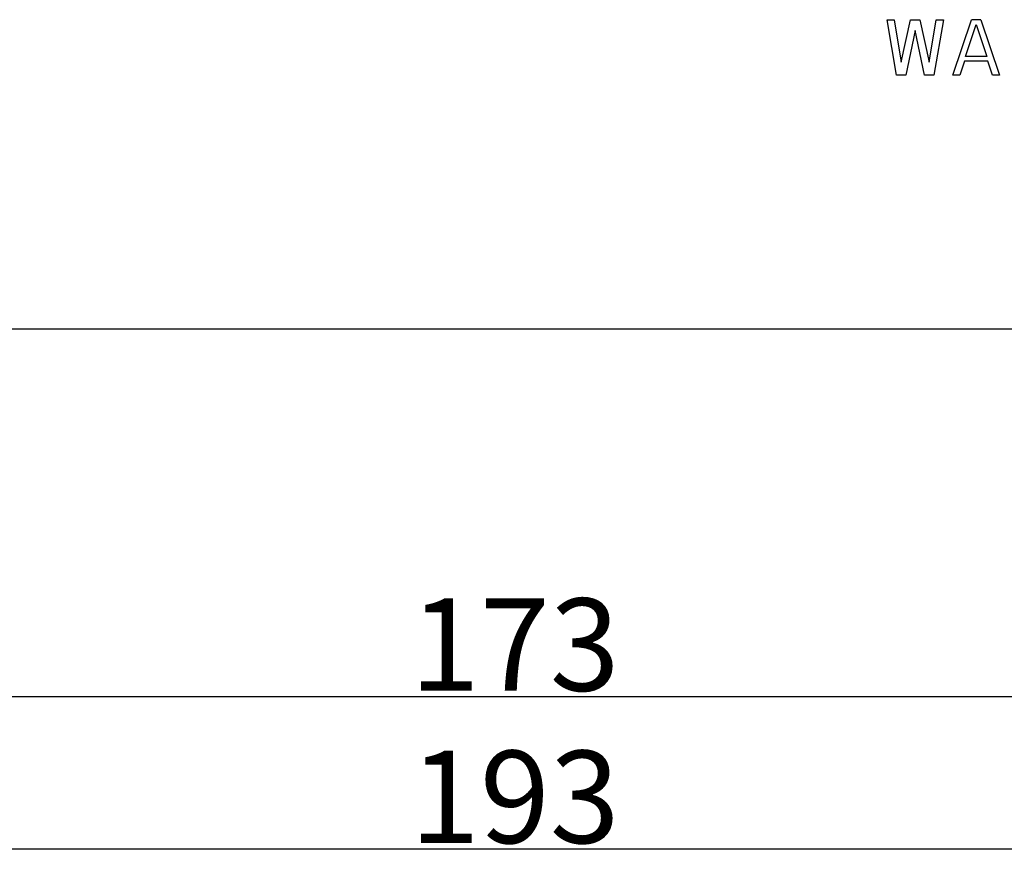
# Model space of a CAD drawing. Units: millimetres. Extents: x 3451 to 4193, y 481 to 1006.
# Drawn here: x 3692 to 3778, y 649 to 722 of the extents above; entities that cross this region are included whole.
import ezdxf

# ---------------------------------------------------------------- set-up
doc = ezdxf.new("R2010")
doc.units = ezdxf.units.MM
doc.header["$LTSCALE"] = 65.395
doc.header["$PDMODE"] = 3
doc.header["$PDSIZE"] = 8
doc.layers.get('0').update_dxf_attribs({"linetype": 'CONTINUOUS', "lineweight": 30})
doc.layers.get('Defpoints').update_dxf_attribs({"linetype": 'CONTINUOUS'})
doc.layers.add('Dim', color=3, linetype='CONTINUOUS', lineweight=15)
doc.styles.add('Romans字体', font='romans.shx', dxfattribs={"width": 0.75})
doc.dimstyles.new('01', dxfattribs={"dimtxt": 8, "dimasz": 8, "dimexe": 1.2, "dimexo": 0.2, "dimgap": 0.5, "dimtad": 1, "dimdsep": 46, "dimtxsty": 'Romans字体', "dimcen": 0, "dimclrd": 1, "dimclre": 6, "dimclrt": 4, "dimazin": 2, "dimtfac": 1, "dimtofl": 0, "dimtmove": 0, "dimatfit": 3, "dimfxl": 1, "dimtolj": 1, "dimtzin": 0, "dimarcsym": 0})

# ---------------------------------------------------------------- blocks, each defined once
blk = doc.blocks.new('*D9')
at = {"layer": 'Defpoints', "color": 0}
for p in [(3648.619, 677.787), (3821.619, 677.987), (3821.619, 663.709)]:
    blk.add_point(p, dxfattribs=at)
at = {"layer": 'Dim', "color": 6, "lineweight": -2}
for p, q in [((3648.619, 677.587), (3648.619, 662.509)), ((3821.619, 677.787), (3821.619, 662.509))]:
    blk.add_line(p, q, dxfattribs=at)
at = {"layer": 'Dim', "color": 1, "lineweight": -2}
blk.add_line((3656.619, 663.709), (3813.619, 663.709), dxfattribs=at)
at = {"layer": 'Dim', "color": 1}
for points in [[(3656.619, 665.043), (3656.619, 662.376), (3648.619, 663.709)], [(3813.619, 665.043), (3813.619, 662.376), (3821.619, 663.709)]]:
    blk.add_solid(points, dxfattribs=at)
at = {"layer": 'Dim', "color": 4, "insert": (3735.119, 668.209), "char_height": 8, "attachment_point": 5, "style": 'Romans字体'}
blk.add_mtext('\\A1;173', dxfattribs=at)
blk = doc.blocks.new('*D10')
at = {"layer": 'Defpoints', "color": 0}
for p in [(3831.619, 700.863), (3638.619, 695.55), (3831.619, 650.522)]:
    blk.add_point(p, dxfattribs=at)
at = {"layer": 'Dim', "color": 6, "lineweight": -2}
for p, q in [((3831.619, 700.663), (3831.619, 649.322)), ((3638.619, 695.35), (3638.619, 649.322))]:
    blk.add_line(p, q, dxfattribs=at)
at = {"layer": 'Dim', "color": 1, "lineweight": -2}
blk.add_line((3646.619, 650.522), (3823.619, 650.522), dxfattribs=at)
at = {"layer": 'Dim', "color": 1}
for points in [[(3646.619, 651.855), (3646.619, 649.188), (3638.619, 650.522)], [(3823.619, 651.855), (3823.619, 649.188), (3831.619, 650.522)]]:
    blk.add_solid(points, dxfattribs=at)
at = {"layer": 'Dim', "color": 4, "insert": (3735.119, 655.022), "char_height": 8, "attachment_point": 5, "style": 'Romans字体'}
blk.add_mtext('\\A1;193', dxfattribs=at)

msp = doc.modelspace()

# ---------------------------------------------------------------- linework, layer by layer
for p, q in [((3768.189, 717.5), (3767.377, 722.314)), ((3767.377, 722.314), (3767.986, 722.314)), ((3767.986, 722.314), (3768.595, 718.626)), ((3768.595, 718.626), (3769.408, 722.314)), ((3769.408, 722.314), (3770.22, 722.314)), ((3770.22, 722.314), (3771.033, 718.626)), ((3771.033, 718.626), (3771.642, 722.314)), ((3772.251, 722.314), (3771.439, 717.5)), ((3771.642, 722.314), (3772.251, 722.314)), ((3773.064, 717.5), (3774.689, 722.314)), ((3774.181, 719.139), (3775.095, 721.904)), ((3775.501, 722.314), (3774.689, 722.314)), ((3775.095, 721.904), (3776.009, 719.139)), ((3775.501, 722.314), (3777.126, 717.5)), ((3769.814, 721.392), (3769.002, 717.5)), ((3770.626, 717.5), (3769.814, 721.392)), ((3774.079, 718.729), (3773.673, 717.5)), ((3776.111, 718.729), (3774.079, 718.729)), ((3776.009, 719.139), (3774.181, 719.139)), ((3776.517, 717.5), (3776.111, 718.729)), ((3769.002, 717.5), (3768.189, 717.5)), ((3771.439, 717.5), (3770.626, 717.5)), ((3773.673, 717.5), (3773.064, 717.5)), ((3777.126, 717.5), (3776.517, 717.5))]:
    msp.add_line(p, q)
at = {"color": 7, "linetype": 'Continuous'}
msp.add_line((3638.619, 695.55), (3831.619, 695.55), dxfattribs=at)

# ---------------------------------------------------------------- dimensions: what is measured, and where the dimension line sits
at = {"layer": 'Dim'}
for base, p1, p2, picture, middle in [((3831.619, 650.522), (3638.619, 695.55), (3831.619, 700.863), '*D10', (3735.119, 650.522)), ((3821.619, 663.709), (3648.619, 677.787), (3821.619, 677.987), '*D9', (3735.119, 663.709))]:
    dim = msp.add_linear_dim(base=base, p1=p1, p2=p2, dimstyle='01', dxfattribs=at)
    dim.commit()
    dim.dimension.update_dxf_attribs({"geometry": picture, "text_midpoint": middle, "dimtype": 160})

doc.saveas('drawing.dxf')
